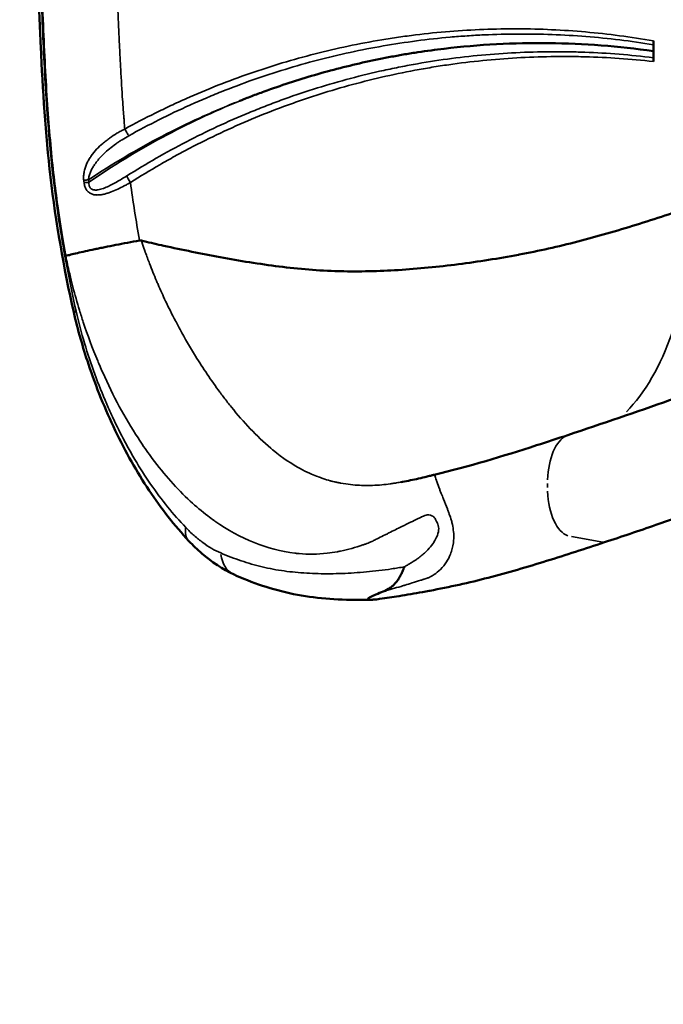
# Model space of a CAD drawing. Units: millimetres. Extents: x -225 to 11253, y -52 to 10158.
# Drawn here: x 306 to 702, y -52 to 554 of the extents above; entities that cross this region are included whole.
import ezdxf

# ---------------------------------------------------------------- set-up
doc = ezdxf.new("R2010")
doc.units = ezdxf.units.MM
doc.header["$LTSCALE"] = 25
doc.layers.add('MD_Visible', color=7, linetype='Continuous', lineweight=50)
doc.layers.add('MD_Visible Narrow', color=7, linetype='Continuous', lineweight=35)
doc.dimstyles.new('DİLARA 5', dxfattribs={"dimtxt": 250, "dimasz": 100, "dimexe": 0, "dimexo": 100, "dimgap": 50, "dimtad": 2, "dimdec": 0, "dimlfac": 0.1, "dimrnd": 5, "dimtxsty": 'Standard', "dimcen": 0, "dimse1": 1, "dimse2": 1, "dimclrd": 256, "dimadec": 0, "dimazin": 0, "dimtfac": 1, "dimtdec": 0, "dimtix": 1, "dimtmove": 0, "dimatfit": 3, "dimfxl": 1, "dimarcsym": 0})

# ---------------------------------------------------------------- blocks, each defined once
blk = doc.blocks.new('CustomObjectsInViewport8_0')
at = {"layer": 'MD_Visible'}
blk.add_line((695.42, 540.54), (695.42, 527.9), dxfattribs=at)
for points, knots in [([(338.9, 373.71), (332.75, 401.11), (327.89, 428.85), (321.56, 483.42), (319.87, 510.25), (318.05, 549.44), (317.57, 561.82), (317.1, 574.21)], [0, 0, 0, 0, 8.42555, 8.42555, 16.480189, 16.480189, 20.197331, 20.197331, 20.197331, 20.197331]), ([(695.42, 534.24), (684.73, 535.77), (674.03, 536.94), (663.34, 537.77), (652.6, 538.6), (641.87, 539.08), (631.14, 539.21), (620.4, 539.34), (609.67, 539.12), (598.94, 538.54), (588.21, 537.97), (577.48, 537.05), (566.75, 535.78), (561.38, 535.14), (556.02, 534.41), (550.65, 533.59), (547.97, 533.18), (545.29, 532.75), (542.6, 532.3), (539.92, 531.84), (537.24, 531.36), (534.57, 530.87), (523.87, 528.87), (513.27, 526.53), (502.76, 523.85), (492.24, 521.16), (481.81, 518.13), (471.48, 514.75), (466.31, 513.06), (461.16, 511.28), (456.04, 509.42), (453.48, 508.49), (450.93, 507.54), (448.39, 506.56), (447.12, 506.08), (445.85, 505.59), (444.58, 505.09), (443.95, 504.84), (443.31, 504.59), (442.68, 504.34), (442.36, 504.21), (442.05, 504.09), (441.73, 503.96), (441.57, 503.9), (441.42, 503.84), (441.26, 503.77), (441.18, 503.74), (441.1, 503.71), (441.02, 503.68), (440.98, 503.66), (440.94, 503.65), (440.9, 503.63), (440.88, 503.62), (440.86, 503.61), (440.84, 503.61), (440.83, 503.6), (440.82, 503.6), (440.81, 503.59), (440.81, 503.59), (440.8, 503.59), (440.8, 503.59), (440.79, 503.59), (440.79, 503.58), (440.78, 503.58)], [0.0313742, 0.0313742, 0.0313742, 0.0313742, 0.0640945, 0.0640945, 0.0640945, 0.0969359, 0.0969359, 0.0969359, 0.1297773, 0.1297773, 0.1297773, 0.1626187, 0.1626187, 0.1626187, 0.1790394, 0.1790394, 0.1790394, 0.1872497, 0.1872497, 0.1872497, 0.19546, 0.19546, 0.19546, 0.2283014, 0.2283014, 0.2283014, 0.2611428, 0.2611428, 0.2611428, 0.2775635, 0.2775635, 0.2775635, 0.2857738, 0.2857738, 0.2857738, 0.289879, 0.289879, 0.289879, 0.2919316, 0.2919316, 0.2919316, 0.2929579, 0.2929579, 0.2929579, 0.293471, 0.293471, 0.293471, 0.2937276, 0.2937276, 0.2937276, 0.2938559, 0.2938559, 0.2938559, 0.29392, 0.29392, 0.29392, 0.2939521, 0.2939521, 0.2939521, 0.2939682, 0.2939682, 0.2939682, 0.2939842, 0.2939842, 0.2939842, 0.2939842]), ([(720.33, 438.89), (708.5, 434.97), (696.65, 431.11), (684.76, 427.42), (672.86, 423.74), (660.93, 420.24), (648.89, 417.13), (637.01, 414.05), (625.03, 411.39), (612.95, 409.11), (612.79, 409.08), (612.63, 409.05), (612.46, 409.02), (606.34, 407.87), (600.2, 406.81), (594.03, 405.84), (587.87, 404.86), (581.67, 403.97), (575.5, 403.18), (563.14, 401.6), (550.82, 400.39), (538.53, 399.63), (526.56, 398.9), (514.63, 398.59), (502.74, 398.9), (502.42, 398.91), (502.09, 398.92), (501.76, 398.92), (489.55, 399.27), (477.39, 400.27), (465.26, 401.78), (453.14, 403.29), (441.05, 405.31), (428.98, 407.55), (417.39, 409.7), (405.81, 412.01), (394.25, 414.55), (393.77, 414.66), (393.29, 414.76), (392.8, 414.87), (388.7, 415.78), (384.6, 416.72), (380.5, 417.69)], [0, 0, 0, 0, 0.0625, 0.0625, 0.0625, 0.125, 0.125, 0.125, 0.1866667, 0.1866667, 0.1866667, 0.1875, 0.1875, 0.1875, 0.21875, 0.21875, 0.21875, 0.25, 0.25, 0.25, 0.3125, 0.3125, 0.3125, 0.3733333, 0.3733333, 0.3733333, 0.375, 0.375, 0.375, 0.4375, 0.4375, 0.4375, 0.5, 0.5, 0.5, 0.56, 0.56, 0.56, 0.5625, 0.5625, 0.5625, 0.583797, 0.583797, 0.583797, 0.583797]), ([(379.41, 417.74), (376.93, 417.3), (374.45, 416.85), (372.01, 416.4), (369.56, 415.95), (367.15, 415.5), (364.81, 415.04), (362.46, 414.59), (360.19, 414.14), (358.02, 413.7), (356.94, 413.48), (355.88, 413.27), (354.85, 413.05), (354.33, 412.94), (353.83, 412.84), (353.32, 412.73), (353.07, 412.68), (352.83, 412.63), (352.58, 412.57), (352.46, 412.55), (352.33, 412.52), (352.21, 412.49), (352.15, 412.48), (352.09, 412.47), (352.03, 412.45), (352, 412.45), (351.97, 412.44), (351.94, 412.43), (351.91, 412.43), (351.88, 412.42), (351.85, 412.42), (349.81, 411.98), (347.88, 411.56), (346.09, 411.16), (344.3, 410.76), (342.64, 410.39), (341.14, 410.04), (339.63, 409.69), (338.28, 409.37), (337.1, 409.08), (335.91, 408.79), (334.88, 408.53), (334.02, 408.3)], [0, 0, 0, 0, 0.125, 0.125, 0.125, 0.25, 0.25, 0.25, 0.375, 0.375, 0.375, 0.4375, 0.4375, 0.4375, 0.46875, 0.46875, 0.46875, 0.484375, 0.484375, 0.484375, 0.492187, 0.492187, 0.492187, 0.496094, 0.496094, 0.496094, 0.498047, 0.498047, 0.498047, 0.5, 0.5, 0.5, 0.625, 0.625, 0.625, 0.75, 0.75, 0.75, 0.875, 0.875, 0.875, 1, 1, 1, 1]), ([(338.9, 373.71), (338.9, 373.73), (338.91, 373.74), (338.93, 373.76), (338.96, 373.77), (339, 373.8), (339.05, 373.82), (339.16, 373.87), (339.32, 373.93), (339.54, 374), (339.65, 374.04), (339.77, 374.08), (339.9, 374.12), (340.04, 374.17), (340.19, 374.21), (340.36, 374.26)], [0.036090545, 0.036090545, 0.036090545, 0.036090545, 0.037394779, 0.037394779, 0.037394779, 0.03877977, 0.03877977, 0.03877977, 0.041549754, 0.041549754, 0.041549754, 0.042934746, 0.042934746, 0.042934746, 0.044319738, 0.044319738, 0.044319738, 0.044319738]), ([(409.78, 232.93), (401, 242.3), (392.81, 252.77), (377.69, 275.5), (370.71, 287.88), (358.25, 313.87), (352.68, 327.59), (344.46, 352.16), (341.4, 362.88), (338.9, 373.71)], [0, 0, 0, 0, 4.549522, 4.549522, 9.143094, 9.143094, 13.700644, 13.700644, 17.038981, 17.038981, 17.038981, 17.038981]), ([(642.87, 298.12), (663.94, 305.11), (684.89, 312.26), (725.96, 326.81), (747.63, 331.64), (781.69, 338.6), (794.97, 341.25), (810.51, 344.16), (812.97, 344.61), (817.27, 345.39), (819.11, 345.72), (821.12, 346.07), (821.29, 346.1), (821.52, 346.14), (821.58, 346.15), (821.68, 346.17), (821.71, 346.18), (821.76, 346.18), (821.77, 346.19), (821.79, 346.19), (821.8, 346.19), (822.8, 346.37), (822.93, 346.39), (825.14, 346.78), (826.81, 347.07), (830.46, 347.71), (832.46, 348.06), (835.05, 348.51), (835.65, 348.61), (836.6, 348.78), (836.96, 348.84), (837.33, 348.91), (837.34, 348.91), (837.35, 348.91), (837.36, 348.91), (837.36, 348.91), (837.36, 348.91), (837.37, 348.92), (837.37, 348.92), (837.38, 348.92), (837.4, 348.92), (837.41, 348.92)], [0, 0, 0, 0, 6.684683, 6.684683, 13.363112, 13.363112, 17.718071, 17.718071, 18.540897, 18.540897, 19.15801, 19.15801, 19.215864, 19.215864, 19.236717, 19.236717, 19.247143, 19.247143, 19.252356, 19.252356, 19.254963, 19.254963, 19.588612, 19.588612, 20.589554, 20.589554, 21.790685, 21.790685, 22.151024, 22.151024, 22.367228, 22.367228, 22.372441, 22.372441, 22.375048, 22.375048, 22.376351, 22.376351, 22.377003, 22.377003, 22.385321, 22.385321, 22.385321, 22.385321]), ([(560.65, 273.72), (581.88, 278.72), (602.81, 285.11), (630.04, 293.89), (636.46, 296), (642.87, 298.12)], [0, 0, 0, 0, 6.584294, 6.584294, 8.619593, 8.619593, 8.619593, 8.619593]), ([(908.54, 286.71), (903.92, 286.48), (899.24, 286.35), (889.82, 285.91), (885.07, 285.6), (870.73, 284.29), (861.04, 282.92), (848.84, 280.91), (838.96, 279.23), (828.93, 277.36), (811.05, 273.93), (800.73, 271.86), (785.38, 268.72), (780.18, 267.65), (774.97, 266.55), (769.55, 265.39), (764.32, 264.26), (753.88, 261.79), (748.67, 260.46), (738.34, 257.29), (733.22, 255.45), (725.61, 252.75), (715.3, 249.12), (704.91, 245.53), (686.5, 239.23), (675.96, 235.67), (665.33, 232.14)], [0, 0, 0, 0, 0.0625, 0.0625, 0.125, 0.125, 0.25, 0.25, 0.28, 0.375, 0.375, 0.5, 0.5, 0.56, 0.5625, 0.5625, 0.625, 0.625, 0.6875, 0.6875, 0.75, 0.75, 0.78, 0.875, 0.875, 1, 1, 1, 1]), ([(540.04, 269.17), (543.14, 269.71), (546.4, 270.35), (551.45, 271.46), (553.17, 271.85), (555.83, 272.5), (556.74, 272.72), (558.11, 273.07), (558.56, 273.18), (559.27, 273.36), (559.5, 273.43), (559.8, 273.5), (559.86, 273.52), (559.96, 273.55), (560.01, 273.56), (560.06, 273.57), (560.06, 273.57), (560.07, 273.57), (560.07, 273.57), (560.07, 273.57), (560.07, 273.57), (560.07, 273.57), (560.07, 273.57), (560.08, 273.57), (560.08, 273.57), (560.08, 273.57), (560.08, 273.57), (560.08, 273.57), (560.08, 273.57), (560.22, 273.61), (560.46, 273.67), (560.66, 273.72)], [0, 0, 0, 0, 1.574187, 1.574187, 2.367419, 2.367419, 2.765768, 2.765768, 2.965509, 2.965509, 3.065938, 3.065938, 3.091063, 3.091063, 3.10993, 3.10993, 3.111701, 3.111701, 3.112559, 3.112559, 3.112981, 3.112981, 3.113191, 3.113191, 3.113295, 3.113295, 3.113321, 3.113321, 3.113334, 3.113334, 3.174613, 3.174613, 3.174613, 3.174613]), ([(437.55, 212.29), (430.46, 215.49), (423.79, 219.97), (414.93, 227.69), (412.31, 230.23), (409.78, 232.93)], [0.000009, 0.000009, 0.000009, 0.000009, 2.908786, 2.908786, 4.18578, 4.18578, 4.18578, 4.18578]), ([(665.33, 232.14), (653.5, 228.22), (641.65, 224.36), (617.86, 216.99), (605.93, 213.49), (582.01, 207.3), (569.87, 204.6), (557.63, 202.3), (556.12, 202.02), (554.76, 201.77), (553.41, 201.52)], [0, 0, 0, 0, 0.0625, 0.0625, 0.125, 0.125, 0.1866667, 0.1875, 0.1875, 0.1943906, 0.1943906, 0.1943906, 0.1943906]), ([(522.2, 196.83), (508.21, 196.37), (494.62, 196.98), (468.28, 201.06), (455.43, 204.8), (441.5, 210.54), (439.51, 211.4), (437.55, 212.29)], [0.004977, 0.004977, 0.004977, 0.004977, 5.410011, 5.410011, 10.774818, 10.774818, 11.678932, 11.678932, 11.678932, 11.678932]), ([(529.31, 201.91), (530.8, 202.49), (532.15, 203.18), (533.4, 204.05), (533.72, 204.26), (534.02, 204.49), (534.32, 204.73), (534.63, 204.97), (534.92, 205.21), (535.21, 205.47), (535.79, 205.99), (536.34, 206.56), (536.87, 207.17), (537.4, 207.77), (537.9, 208.43), (538.39, 209.13), (538.64, 209.49), (538.88, 209.85), (539.11, 210.23), (539.34, 210.62), (539.56, 211.02), (539.78, 211.44), (540, 211.86), (540.21, 212.3), (540.43, 212.74), (540.64, 213.19), (540.85, 213.65), (541.06, 214.12), (541.27, 214.59), (541.47, 215.07), (541.68, 215.56), (541.78, 215.81), (541.88, 216.06), (541.98, 216.31), (542.04, 216.44), (542.09, 216.56), (542.14, 216.69), (542.16, 216.75), (542.19, 216.82), (542.22, 216.88), (542.23, 216.91), (542.24, 216.94), (542.26, 216.98), (542.27, 217.01), (542.28, 217.04), (542.3, 217.08)], [0.00009755, 0.00009755, 0.00009755, 0.00009755, 0.00750013, 0.00750013, 0.00750013, 0.00935077, 0.00935077, 0.00935077, 0.01120142, 0.01120142, 0.01120142, 0.01490271, 0.01490271, 0.01490271, 0.018604, 0.018604, 0.018604, 0.02045464, 0.02045464, 0.02045464, 0.02230528, 0.02230528, 0.02230528, 0.02415593, 0.02415593, 0.02415593, 0.02600657, 0.02600657, 0.02600657, 0.02785722, 0.02785722, 0.02785722, 0.02878254, 0.02878254, 0.02878254, 0.0292452, 0.0292452, 0.0292452, 0.02947653, 0.02947653, 0.02947653, 0.0295922, 0.0295922, 0.0295922, 0.02970786, 0.02970786, 0.02970786, 0.02970786]), ([(527.07, 197.31), (526.4, 197.22), (525.73, 197.13), (525.06, 197.06), (524.72, 197.02), (524.39, 196.98), (524.06, 196.95), (523.72, 196.92), (523.4, 196.9), (523.07, 196.88), (522.75, 196.85), (522.43, 196.84), (522.13, 196.83), (521.84, 196.82), (521.56, 196.82), (521.3, 196.83), (521.04, 196.84), (520.82, 196.85), (520.64, 196.88), (520.55, 196.89), (520.46, 196.91), (520.39, 196.93), (520.31, 196.94), (520.25, 196.96), (520.19, 196.98), (520.08, 197.02), (520, 197.07), (519.95, 197.12), (519.9, 197.17), (519.88, 197.22), (519.88, 197.28), (519.87, 197.33), (519.89, 197.39), (519.92, 197.45), (519.96, 197.51), (520.01, 197.57), (520.07, 197.63), (520.19, 197.76), (520.35, 197.89), (520.54, 198.02), (520.74, 198.15), (520.96, 198.28), (521.2, 198.42), (521.69, 198.69), (522.25, 198.96), (522.87, 199.25), (523.48, 199.53), (524.13, 199.82), (524.82, 200.11), (526.2, 200.69), (527.69, 201.29), (529.31, 201.91)], [0, 0, 0, 0, 0.00202603, 0.00202603, 0.00202603, 0.00303905, 0.00303905, 0.00303905, 0.00405206, 0.00405206, 0.00405206, 0.00506508, 0.00506508, 0.00506508, 0.0060781, 0.0060781, 0.0060781, 0.00709111, 0.00709111, 0.00709111, 0.00759762, 0.00759762, 0.00759762, 0.00810413, 0.00810413, 0.00810413, 0.00911715, 0.00911715, 0.00911715, 0.01013016, 0.01013016, 0.01013016, 0.01114318, 0.01114318, 0.01114318, 0.01215619, 0.01215619, 0.01215619, 0.01418223, 0.01418223, 0.01418223, 0.01620826, 0.01620826, 0.01620826, 0.02026032, 0.02026032, 0.02026032, 0.02431239, 0.02431239, 0.02431239, 0.03241652, 0.03241652, 0.03241652, 0.03241652]), ([(553.41, 201.52), (548.63, 200.66), (543.84, 199.84), (535.05, 198.46), (531.06, 197.86), (527.07, 197.31)], [0.19439063, 0.19439063, 0.19439063, 0.19439063, 0.21875, 0.21875, 0.2389206, 0.2389206, 0.2389206, 0.2389206])]:
    blk.add_open_spline(points, degree=3, knots=knots, dxfattribs=at)
blk.add_open_spline([(380.5, 417.69), (380.12, 417.79), (379.75, 417.8), (379.41, 417.74)], degree=3, dxfattribs=at)
at = {"layer": 'MD_Visible Narrow'}
for p, q in [((379.41, 417.75), (379.37, 417.95)), ((630.33, 268.39), (630.33, 265.9)), ((645.09, 235.68), (664.26, 232.33))]:
    blk.add_line(p, q, dxfattribs=at)
for centre, major_axis, ratio, start_param, end_param in [((1032.52, 542.34), (-0.08, -696.89), 0.994322, 4.838565, 4.840542), ((348.67, 455.18), (5.95, 0.75), 0.013088, 1.70183, 2.190207), ((374.36, 453.49), (-3.22, 5.06), 0.07364, 0.658869, 1.478474), ((348.86, 453.67), (5.95, 0.76), 0.013315, 1.701795, 2.19006), ((645.33, 268.53), (0, 30), 0.5, 0.23473, 1.500477), ((645.33, 265.76), (0, 30), 0.5, 1.644973, 2.98015), ((425.84, 247.97), (16.06, 15.04), 0.573994, 2.540839, 3.109974)]:
    blk.add_ellipse(centre, major_axis=major_axis, ratio=ratio, start_param=start_param, end_param=end_param, dxfattribs=at)
at = {"layer": 'MD_Visible Narrow', "extrusion": (0, 0, -1)}
for centre, major_axis, ratio, start_param, end_param in [((1034.79, 542.33), (0, 696.01), 0.994522, 4.584773, 4.586744), ((645.43, 446.77), (0, -150), 0.5, 4.820498, 5.821071), ((446.61, 232.34), (-9.06, -20.05), 0.739251, 0.046172, 0.877188)]:
    blk.add_ellipse(centre, major_axis=major_axis, ratio=ratio, start_param=start_param, end_param=end_param, dxfattribs=at)
at = {"layer": 'MD_Visible Narrow'}
for points, knots in [([(340.36, 374.26), (336.67, 390.69), (333.47, 407.18), (330.8, 423.74), (329.47, 432.01), (328.27, 440.31), (327.22, 448.62), (326.16, 456.93), (325.25, 465.26), (324.45, 473.61), (322.86, 490.3), (321.74, 507.05), (320.85, 523.83), (320.4, 532.22), (320.02, 540.61), (319.67, 549.01), (319.31, 557.41), (318.99, 565.81), (318.66, 574.21)], [0, 0, 0, 0, 0.0502796, 0.0502796, 0.0502796, 0.0754195, 0.0754195, 0.0754195, 0.1005593, 0.1005593, 0.1005593, 0.1508389, 0.1508389, 0.1508389, 0.1759787, 0.1759787, 0.1759787, 0.2011186, 0.2011186, 0.2011186, 0.2011186]), ([(319.27, 574.21), (319.63, 564.91), (319.98, 555.91), (320.36, 547.21), (320.73, 538.51), (321.13, 530.1), (321.57, 521.99), (322.01, 513.89), (322.49, 506.08), (323.02, 498.57), (323.55, 491.06), (324.13, 483.85), (324.76, 476.93), (325.39, 470.02), (326.07, 463.4), (326.8, 457.09), (327.53, 450.77), (328.3, 444.75), (329.1, 439.03), (330.69, 427.59), (332.38, 417.35), (334.02, 408.3)], [0, 0, 0, 0, 0.125, 0.125, 0.125, 0.25, 0.25, 0.25, 0.375, 0.375, 0.375, 0.5, 0.5, 0.5, 0.625, 0.625, 0.625, 0.75, 0.75, 0.75, 1, 1, 1, 1]), ([(370.34, 486.34), (370.2, 487.92), (370.07, 489.52), (369.93, 491.13), (369.87, 491.94), (369.8, 492.75), (369.74, 493.56), (369.71, 493.97), (369.68, 494.37), (369.64, 494.78), (369.64, 494.83), (369.64, 494.87), (369.63, 494.91), (369.63, 494.96), (369.63, 495), (369.62, 495.04), (369.62, 495.13), (369.61, 495.22), (369.6, 495.3), (369.59, 495.48), (369.58, 495.65), (369.56, 495.82), (369.35, 498.6), (369.14, 501.46), (368.94, 504.41), (368.54, 510.3), (368.16, 516.52), (367.79, 523.08), (367.61, 526.36), (367.44, 529.72), (367.27, 533.16), (367.26, 533.38), (367.25, 533.59), (367.24, 533.81), (367.23, 533.92), (367.23, 534.02), (367.22, 534.13), (367.22, 534.15), (367.22, 534.16), (367.22, 534.17), (367.22, 534.19), (367.22, 534.19), (367.22, 534.2), (367.22, 534.22), (367.22, 534.24), (367.21, 534.25), (367.21, 534.29), (367.21, 534.32), (367.21, 534.36), (367.2, 534.64), (367.18, 534.93), (367.17, 535.22), (367.14, 535.79), (367.11, 536.38), (367.08, 536.99), (367.03, 538.2), (366.97, 539.46), (366.91, 540.78), (366.67, 546.05), (366.41, 552.19), (366.12, 559.2)], [0.4480114, 0.4480114, 0.4480114, 0.4480114, 0.4776283, 0.4776283, 0.4776283, 0.4924367, 0.4924367, 0.4924367, 0.4998409, 0.4998409, 0.4998409, 0.5007665, 0.5007665, 0.5007665, 0.501692, 0.501692, 0.501692, 0.503543, 0.503543, 0.503543, 0.5072451, 0.5072451, 0.5072451, 0.5664789, 0.5664789, 0.5664789, 0.6849464, 0.6849464, 0.6849464, 0.7441802, 0.7441802, 0.7441802, 0.7478823, 0.7478823, 0.7478823, 0.7497333, 0.7497333, 0.7497333, 0.7499647, 0.7499647, 0.7499647, 0.7501961, 0.7501961, 0.7501961, 0.7506588, 0.7506588, 0.7506588, 0.7515844, 0.7515844, 0.7515844, 0.7589886, 0.7589886, 0.7589886, 0.773797, 0.773797, 0.773797, 0.8034139, 0.8034139, 0.8034139, 0.9218814, 0.9218814, 0.9218814, 0.9218814]), ([(695.42, 540.54), (681.55, 542.99), (667.65, 544.82), (653.75, 546.05), (639.84, 547.29), (625.92, 547.93), (611.99, 547.99), (598.05, 548.04), (584.11, 547.51), (570.15, 546.38), (563.17, 545.82), (556.18, 545.11), (549.2, 544.24), (547.45, 544.03), (545.7, 543.8), (543.96, 543.57), (542.21, 543.33), (540.47, 543.09), (538.73, 542.84), (535.25, 542.33), (531.79, 541.79), (528.33, 541.21), (514.5, 538.9), (500.83, 536.02), (487.32, 532.57), (473.82, 529.13), (460.47, 525.12), (447.28, 520.54), (434.09, 515.97), (421.06, 510.83), (408.2, 505.12), (404.98, 503.69), (401.78, 502.22), (398.59, 500.73), (395.4, 499.23), (392.23, 497.7), (389.07, 496.13), (382.76, 493), (376.51, 489.74), (370.34, 486.34)], [0, 0, 0, 0, 0.0419523, 0.0419523, 0.0419523, 0.0839046, 0.0839046, 0.0839046, 0.1258568, 0.1258568, 0.1258568, 0.146833, 0.146833, 0.146833, 0.152077, 0.152077, 0.152077, 0.157321, 0.157321, 0.157321, 0.1678091, 0.1678091, 0.1678091, 0.2097614, 0.2097614, 0.2097614, 0.2517137, 0.2517137, 0.2517137, 0.2936659, 0.2936659, 0.2936659, 0.304154, 0.304154, 0.304154, 0.3146421, 0.3146421, 0.3146421, 0.3356182, 0.3356182, 0.3356182, 0.3356182]), ([(372.78, 482.22), (378.9, 485.62), (385.09, 488.89), (391.34, 492.03), (397.59, 495.16), (403.91, 498.16), (410.28, 501.03), (413.47, 502.46), (416.68, 503.86), (419.89, 505.23), (423.11, 506.59), (426.35, 507.93), (429.59, 509.22), (436.08, 511.82), (442.61, 514.27), (449.16, 516.57), (462.27, 521.19), (475.5, 525.23), (488.85, 528.71), (502.21, 532.18), (515.69, 535.1), (529.29, 537.46), (542.89, 539.82), (556.61, 541.62), (570.46, 542.85), (573.92, 543.15), (577.39, 543.43), (580.87, 543.66), (584.35, 543.9), (587.83, 544.09), (591.33, 544.26), (598.31, 544.58), (605.28, 544.76), (612.25, 544.79), (626.19, 544.85), (640.09, 544.33), (653.96, 543.24), (667.81, 542.14), (681.63, 540.47), (695.42, 538.22)], [0, 0, 0, 0, 0.0210679, 0.0210679, 0.0210679, 0.0421357, 0.0421357, 0.0421357, 0.0526697, 0.0526697, 0.0526697, 0.0632036, 0.0632036, 0.0632036, 0.0842715, 0.0842715, 0.0842715, 0.1264072, 0.1264072, 0.1264072, 0.1685429, 0.1685429, 0.1685429, 0.2106787, 0.2106787, 0.2106787, 0.2212126, 0.2212126, 0.2212126, 0.2317465, 0.2317465, 0.2317465, 0.2528144, 0.2528144, 0.2528144, 0.2949501, 0.2949501, 0.2949501, 0.3370457, 0.3370457, 0.3370457, 0.3370457]), ([(695.42, 530.19), (688.43, 531.06), (681.41, 531.78), (674.38, 532.34), (667.34, 532.91), (660.3, 533.32), (653.25, 533.58), (649.72, 533.71), (646.19, 533.8), (642.66, 533.85), (639.13, 533.9), (635.6, 533.92), (632.06, 533.9), (625, 533.85), (617.95, 533.65), (610.9, 533.3), (603.85, 532.95), (596.81, 532.45), (589.77, 531.8), (582.74, 531.15), (575.72, 530.34), (568.73, 529.39), (561.74, 528.43), (554.76, 527.33), (547.81, 526.07), (544.34, 525.45), (540.87, 524.78), (537.41, 524.08), (533.95, 523.38), (530.5, 522.64), (527.06, 521.86), (513.31, 518.77), (499.72, 515.09), (486.3, 510.84), (479.58, 508.71), (472.91, 506.44), (466.29, 504.02), (462.97, 502.81), (459.67, 501.57), (456.37, 500.28), (453.08, 499), (449.8, 497.69), (446.54, 496.34), (433.5, 490.94), (420.73, 485), (408.22, 478.53), (395.72, 472.05), (383.48, 465.05), (371.52, 457.5)], [0.0000393, 0.0000393, 0.0000393, 0.0000393, 0.0212866, 0.0212866, 0.0212866, 0.0425732, 0.0425732, 0.0425732, 0.0532165, 0.0532165, 0.0532165, 0.0638598, 0.0638598, 0.0638598, 0.0851464, 0.0851464, 0.0851464, 0.106433, 0.106433, 0.106433, 0.1277196, 0.1277196, 0.1277196, 0.1490062, 0.1490062, 0.1490062, 0.1596495, 0.1596495, 0.1596495, 0.1702928, 0.1702928, 0.1702928, 0.212866, 0.212866, 0.212866, 0.2341526, 0.2341526, 0.2341526, 0.2447959, 0.2447959, 0.2447959, 0.2554393, 0.2554393, 0.2554393, 0.2980125, 0.2980125, 0.2980125, 0.3405857, 0.3405857, 0.3405857, 0.3405857]), ([(373.84, 453.49), (379.77, 457.27), (385.78, 460.91), (391.87, 464.43), (394.91, 466.19), (397.97, 467.91), (401.05, 469.6), (404.12, 471.29), (407.22, 472.95), (410.32, 474.57), (422.74, 481.06), (435.41, 487.01), (448.31, 492.42), (454.76, 495.12), (461.27, 497.69), (467.84, 500.12), (471.13, 501.33), (474.43, 502.52), (477.75, 503.66), (481.06, 504.81), (484.4, 505.93), (487.74, 507), (501.1, 511.31), (514.6, 515.04), (528.24, 518.19), (535.06, 519.77), (541.92, 521.2), (548.81, 522.49), (552.25, 523.13), (555.71, 523.74), (559.17, 524.31), (562.63, 524.89), (566.1, 525.42), (569.58, 525.92), (583.47, 527.91), (597.4, 529.31), (611.38, 530.12), (618.36, 530.52), (625.36, 530.78), (632.37, 530.89), (635.87, 530.95), (639.38, 530.97), (642.89, 530.95), (646.4, 530.93), (649.91, 530.87), (653.42, 530.78), (660.44, 530.59), (667.45, 530.26), (674.45, 529.78), (681.45, 529.3), (688.44, 528.67), (695.42, 527.9)], [0, 0, 0, 0, 0.0211426, 0.0211426, 0.0211426, 0.0317139, 0.0317139, 0.0317139, 0.0422852, 0.0422852, 0.0422852, 0.0845705, 0.0845705, 0.0845705, 0.1057131, 0.1057131, 0.1057131, 0.1162844, 0.1162844, 0.1162844, 0.1268557, 0.1268557, 0.1268557, 0.1691409, 0.1691409, 0.1691409, 0.1902836, 0.1902836, 0.1902836, 0.2008549, 0.2008549, 0.2008549, 0.2114262, 0.2114262, 0.2114262, 0.2537114, 0.2537114, 0.2537114, 0.274854, 0.274854, 0.274854, 0.2854253, 0.2854253, 0.2854253, 0.2959966, 0.2959966, 0.2959966, 0.3171393, 0.3171393, 0.3171393, 0.3382819, 0.3382819, 0.3382819, 0.3382819]), ([(348.04, 455.18), (362.64, 464.9), (377.68, 473.78), (393.13, 481.85), (400.86, 485.88), (408.7, 489.71), (416.64, 493.33), (420.61, 495.14), (424.61, 496.9), (428.63, 498.61), (432.66, 500.32), (436.71, 501.98), (440.78, 503.58)], [0.001805, 0.001805, 0.001805, 0.001805, 0.0546071, 0.0546071, 0.0546071, 0.0810082, 0.0810082, 0.0810082, 0.0942087, 0.0942087, 0.0942087, 0.1074092, 0.1074092, 0.1074092, 0.1074092]), ([(440.78, 503.58), (424.61, 496.96), (408.81, 489.49), (393.38, 481.18), (377.95, 472.86), (362.9, 463.71), (348.24, 453.67)], [0.2618527, 0.2618527, 0.2618527, 0.2618527, 0.3152955, 0.3152955, 0.3152955, 0.3687382, 0.3687382, 0.3687382, 0.3687382]), ([(370.34, 486.34), (370.23, 486.29), (370.13, 486.23), (370.03, 486.18), (369.92, 486.13), (369.82, 486.08), (369.72, 486.03), (369.51, 485.92), (369.31, 485.82), (369.1, 485.71), (368.7, 485.5), (368.29, 485.28), (367.89, 485.06), (367.09, 484.63), (366.3, 484.17), (365.52, 483.71), (363.97, 482.79), (362.46, 481.81), (361, 480.78), (360.27, 480.26), (359.55, 479.73), (358.84, 479.19), (358.14, 478.64), (357.45, 478.08), (356.77, 477.5), (355.43, 476.35), (354.16, 475.15), (352.98, 473.88), (351.79, 472.62), (350.7, 471.28), (349.7, 469.86), (349.45, 469.51), (349.21, 469.15), (348.97, 468.78), (348.74, 468.41), (348.51, 468.04), (348.29, 467.66), (347.85, 466.91), (347.44, 466.13), (347.07, 465.34), (346.7, 464.55), (346.37, 463.73), (346.09, 462.9), (345.94, 462.48), (345.81, 462.05), (345.69, 461.62), (345.57, 461.18), (345.46, 460.74), (345.37, 460.3), (345.18, 459.41), (345.05, 458.5), (345, 457.59), (344.97, 457.13), (344.96, 456.66), (344.97, 456.2), (344.98, 455.73), (345.02, 455.26), (345.08, 454.8)], [-0.00000006, -0.00000006, -0.00000006, -0.00000006, 0.00034355, 0.00034355, 0.00034355, 0.00068715, 0.00068715, 0.00068715, 0.00137437, 0.00137437, 0.00137437, 0.0027488, 0.0027488, 0.0027488, 0.00549766, 0.00549766, 0.00549766, 0.01099538, 0.01099538, 0.01099538, 0.01374423, 0.01374423, 0.01374423, 0.01649309, 0.01649309, 0.01649309, 0.02199081, 0.02199081, 0.02199081, 0.02748853, 0.02748853, 0.02748853, 0.02886296, 0.02886296, 0.02886296, 0.03023739, 0.03023739, 0.03023739, 0.03298625, 0.03298625, 0.03298625, 0.0357351, 0.0357351, 0.0357351, 0.03710953, 0.03710953, 0.03710953, 0.03848396, 0.03848396, 0.03848396, 0.04123282, 0.04123282, 0.04123282, 0.04260725, 0.04260725, 0.04260725, 0.04398168, 0.04398168, 0.04398168, 0.04398168]), ([(372.78, 482.22), (372.45, 482.72), (372.05, 483.35), (371.63, 484.06), (371.21, 484.76), (370.77, 485.55), (370.34, 486.34)], [0, 0, 0, 0, 0.5, 0.5, 0.5, 1, 1, 1, 1]), ([(348.04, 455.18), (348.06, 455.6), (348.11, 456), (348.18, 456.4), (348.24, 456.79), (348.33, 457.19), (348.43, 457.57), (348.63, 458.35), (348.89, 459.1), (349.19, 459.84), (349.5, 460.58), (349.84, 461.29), (350.21, 461.98), (350.58, 462.68), (350.98, 463.35), (351.41, 464), (351.83, 464.66), (352.28, 465.3), (352.75, 465.92), (353.22, 466.54), (353.72, 467.16), (354.22, 467.75), (355.23, 468.94), (356.3, 470.06), (357.42, 471.14), (358.54, 472.21), (359.71, 473.24), (360.92, 474.23), (362.13, 475.23), (363.38, 476.18), (364.67, 477.1), (365.31, 477.57), (365.97, 478.02), (366.63, 478.46), (367.29, 478.91), (367.96, 479.34), (368.64, 479.77), (369.99, 480.62), (371.37, 481.44), (372.78, 482.22)], [0, 0, 0, 0, 0.00120697, 0.00120697, 0.00120697, 0.00241394, 0.00241394, 0.00241394, 0.00482788, 0.00482788, 0.00482788, 0.00724182, 0.00724182, 0.00724182, 0.00965575, 0.00965575, 0.00965575, 0.01206969, 0.01206969, 0.01206969, 0.01448363, 0.01448363, 0.01448363, 0.01931151, 0.01931151, 0.01931151, 0.02413939, 0.02413939, 0.02413939, 0.02896726, 0.02896726, 0.02896726, 0.0313812, 0.0313812, 0.0313812, 0.03379514, 0.03379514, 0.03379514, 0.03862302, 0.03862302, 0.03862302, 0.03862302]), ([(371.52, 457.5), (369.43, 456.18), (367.34, 454.92), (365.22, 453.74), (364.16, 453.15), (363.1, 452.58), (362.02, 452.03), (360.95, 451.49), (359.87, 450.97), (358.77, 450.51), (358.23, 450.28), (357.68, 450.06), (357.13, 449.86), (356.57, 449.66), (356.02, 449.48), (355.46, 449.32), (354.91, 449.17), (354.35, 449.04), (353.79, 448.95), (353.51, 448.91), (353.23, 448.87), (352.95, 448.85), (352.66, 448.83), (352.38, 448.83), (352.1, 448.84), (351.82, 448.85), (351.54, 448.88), (351.26, 448.93), (350.99, 448.99), (350.72, 449.06), (350.46, 449.17), (350.2, 449.28), (349.95, 449.41), (349.72, 449.58), (349.49, 449.75), (349.28, 449.96), (349.1, 450.19), (348.93, 450.42), (348.77, 450.68), (348.65, 450.96), (348.53, 451.23), (348.44, 451.53), (348.37, 451.83), (348.24, 452.43), (348.21, 453.05), (348.24, 453.67)], [0, 0, 0, 0, 0.00738111, 0.00738111, 0.00738111, 0.01107167, 0.01107167, 0.01107167, 0.01476223, 0.01476223, 0.01476223, 0.0166075, 0.0166075, 0.0166075, 0.01845278, 0.01845278, 0.01845278, 0.02029806, 0.02029806, 0.02029806, 0.0212207, 0.0212207, 0.0212207, 0.02214334, 0.02214334, 0.02214334, 0.02306598, 0.02306598, 0.02306598, 0.02398862, 0.02398862, 0.02398862, 0.02491126, 0.02491126, 0.02491126, 0.0258339, 0.0258339, 0.0258339, 0.02675654, 0.02675654, 0.02675654, 0.02767917, 0.02767917, 0.02767917, 0.02952445, 0.02952445, 0.02952445, 0.02952445]), ([(345.27, 453.28), (345.32, 452.89), (345.38, 452.51), (345.47, 452.14), (345.55, 451.77), (345.65, 451.4), (345.77, 451.05), (345.89, 450.69), (346.03, 450.35), (346.19, 450.01), (346.35, 449.67), (346.54, 449.34), (346.74, 449.04), (346.93, 448.74), (347.15, 448.45), (347.39, 448.19), (347.62, 447.92), (347.88, 447.68), (348.15, 447.46), (348.68, 447.02), (349.26, 446.68), (349.89, 446.42), (350.2, 446.29), (350.52, 446.18), (350.84, 446.1), (351.16, 446.01), (351.49, 445.94), (351.82, 445.89), (352.15, 445.84), (352.48, 445.81), (352.82, 445.79), (353.16, 445.77), (353.49, 445.77), (353.83, 445.78), (354.5, 445.8), (355.18, 445.86), (355.85, 445.97), (356.53, 446.07), (357.2, 446.21), (357.88, 446.38), (358.56, 446.55), (359.25, 446.75), (359.93, 446.96), (360.61, 447.18), (361.28, 447.42), (361.95, 447.67), (363.29, 448.18), (364.62, 448.75), (365.95, 449.36), (367.27, 449.97), (368.59, 450.63), (369.9, 451.32), (370.56, 451.67), (371.22, 452.02), (371.87, 452.38), (372.2, 452.56), (372.53, 452.75), (372.86, 452.93), (373.02, 453.02), (373.19, 453.12), (373.35, 453.21), (373.43, 453.26), (373.51, 453.3), (373.6, 453.35), (373.68, 453.4), (373.76, 453.45), (373.84, 453.49)], [0, 0, 0, 0, 0.00115752, 0.00115752, 0.00115752, 0.00231504, 0.00231504, 0.00231504, 0.00347256, 0.00347256, 0.00347256, 0.00463008, 0.00463008, 0.00463008, 0.0057876, 0.0057876, 0.0057876, 0.00694512, 0.00694512, 0.00694512, 0.00926017, 0.00926017, 0.00926017, 0.01041769, 0.01041769, 0.01041769, 0.01157521, 0.01157521, 0.01157521, 0.01273273, 0.01273273, 0.01273273, 0.01389025, 0.01389025, 0.01389025, 0.01620529, 0.01620529, 0.01620529, 0.01852033, 0.01852033, 0.01852033, 0.02083537, 0.02083537, 0.02083537, 0.02315041, 0.02315041, 0.02315041, 0.0277805, 0.0277805, 0.0277805, 0.03241058, 0.03241058, 0.03241058, 0.03472562, 0.03472562, 0.03472562, 0.03588314, 0.03588314, 0.03588314, 0.0364619, 0.0364619, 0.0364619, 0.03675128, 0.03675128, 0.03675128, 0.03704066, 0.03704066, 0.03704066, 0.03704066]), ([(539.91, 269.15), (538.82, 268.96), (537.77, 268.78), (536.76, 268.62), (536.05, 268.51), (535.4, 268.4), (534.77, 268.31), (534.69, 268.3), (534.61, 268.28), (534.54, 268.27), (534.44, 268.26), (534.28, 268.23), (534.14, 268.21), (533.95, 268.19), (533.79, 268.16), (533.54, 268.12), (531.84, 267.87), (530.15, 267.67), (528.4, 267.5), (526.44, 267.32), (524.52, 267.2), (522.65, 267.14), (521.54, 267.1), (520.45, 267.08), (519.38, 267.08), (519.18, 267.08), (519.08, 267.08), (518.95, 267.08), (516.57, 267.1), (513.31, 267.2), (509.14, 267.68), (507.29, 267.89), (505.26, 268.18), (503.05, 268.57), (502.36, 268.7), (501.66, 268.83), (500.93, 268.98), (500.64, 269.03), (500.34, 269.1), (500.04, 269.16), (499.77, 269.22), (499.41, 269.29), (499.11, 269.36), (498.03, 269.6), (497.28, 269.79), (496.86, 269.9), (496.84, 269.91), (496.81, 269.92), (496.79, 269.92), (496.76, 269.93), (496.75, 269.93), (496.69, 269.95), (495.15, 270.39), (493.65, 270.88), (492.15, 271.4), (491.19, 271.74), (490.23, 272.09), (489.26, 272.45), (489.18, 272.47), (489.09, 272.51), (489.04, 272.53), (486.92, 273.32), (483.78, 274.6), (479.58, 276.78), (479.34, 276.91), (479.09, 277.04), (478.84, 277.17), (478.72, 277.23), (478.67, 277.26), (478.6, 277.3), (473.16, 280.2), (467.52, 283.95), (461.58, 288.81), (461.07, 289.22), (460.54, 289.66), (460.07, 290.06), (451.32, 297.44), (443.3, 306.13), (435.91, 315.3), (434.34, 317.25), (432.79, 319.23), (431.27, 321.23), (430.56, 322.16), (429.85, 323.11), (429.15, 324.05), (429.05, 324.19), (428.95, 324.32), (428.83, 324.48), (423.42, 331.8), (418.42, 339.27), (413.86, 346.63), (410.44, 352.15), (407.26, 357.61), (404.34, 362.96), (403.48, 364.54), (402.64, 366.1), (401.82, 367.66), (401.71, 367.88), (401.6, 368.09), (401.46, 368.35), (399.34, 372.41), (397.33, 376.47), (395.42, 380.51), (393.8, 383.93), (392.26, 387.33), (390.8, 390.7), (390.48, 391.44), (390.17, 392.17), (389.84, 392.94), (388.33, 396.5), (386.9, 400.04), (385.55, 403.56), (384.67, 405.86), (383.78, 408.24), (382.94, 410.58), (382.87, 410.77), (382.8, 410.97), (382.73, 411.17), (382.71, 411.22), (382.7, 411.26), (382.67, 411.35), (381.41, 414.89), (380.66, 417), (380.5, 417.69)], [0.3586969, 0.3586969, 0.3586969, 0.3586969, 0.3744665, 0.3744665, 0.3744665, 0.3855598, 0.3855598, 0.3855598, 0.3869367, 0.3869367, 0.3869367, 0.3887249, 0.3887249, 0.3887249, 0.3911775, 0.3911775, 0.3911775, 0.4076382, 0.4076382, 0.4076382, 0.4261495, 0.4261495, 0.4261495, 0.4371007, 0.4371007, 0.4371007, 0.439157, 0.439157, 0.439157, 0.4760793, 0.4760793, 0.4760793, 0.4924518, 0.4924518, 0.4924518, 0.4975388, 0.4975388, 0.4975388, 0.4996102, 0.4996102, 0.4996102, 0.5014633, 0.5014633, 0.5014633, 0.508087, 0.508087, 0.508087, 0.5085194, 0.5085194, 0.5085194, 0.5090138, 0.5090138, 0.5090138, 0.5222114, 0.5222114, 0.5222114, 0.5306845, 0.5306845, 0.5306845, 0.531381, 0.531381, 0.531381, 0.5606697, 0.5606697, 0.5606697, 0.5623823, 0.5623823, 0.5623823, 0.5631621, 0.5631621, 0.5631621, 0.6212614, 0.6212614, 0.6212614, 0.6262782, 0.6262782, 0.6262782, 0.7197086, 0.7197086, 0.7197086, 0.7396407, 0.7396407, 0.7396407, 0.7490213, 0.7490213, 0.7490213, 0.7503923, 0.7503923, 0.7503923, 0.8127942, 0.8127942, 0.8127942, 0.8595957, 0.8595957, 0.8595957, 0.8734078, 0.8734078, 0.8734078, 0.8753914, 0.8753914, 0.8753914, 0.9065436, 0.9065436, 0.9065436, 0.9328797, 0.9328797, 0.9328797, 0.938649, 0.938649, 0.938649, 0.9652024, 0.9652024, 0.9652024, 0.9826012, 0.9826012, 0.9826012, 0.9840704, 0.9840704, 0.9840704, 0.9844565, 0.9844565, 0.9844565, 1, 1, 1, 1]), ([(334.02, 408.3), (334.74, 404.75), (335.47, 401.4), (336.19, 398.23), (336.5, 396.9), (336.81, 395.59), (337.12, 394.32), (337.4, 393.15), (337.69, 392.01), (337.97, 390.9), (338.09, 390.4), (338.24, 389.83), (338.38, 389.29), (339.63, 384.48), (340.98, 379.7), (342.43, 374.94), (343.2, 372.41), (343.97, 370), (344.78, 367.56), (347.44, 359.5), (350.4, 351.53), (353.67, 343.68), (354.07, 342.72), (354.49, 341.74), (354.88, 340.81), (355.49, 339.38), (356.12, 337.95), (356.75, 336.53), (363.12, 322.19), (370.32, 308.78), (378.45, 296.31), (380.72, 292.83), (383.07, 289.43), (385.48, 286.1), (386.04, 285.33), (386.63, 284.53), (387.21, 283.75), (394.66, 273.74), (402.44, 265), (410.55, 257.5), (414.1, 254.22), (417.7, 251.18), (421.38, 248.37), (422.65, 247.39), (423.94, 246.44), (425.23, 245.52), (425.41, 245.39), (425.58, 245.27), (425.8, 245.12), (441.42, 234.11), (457.77, 227.61), (474.95, 225.47), (475.66, 225.38), (476.37, 225.3), (477.09, 225.23), (477.26, 225.21), (477.43, 225.19), (477.58, 225.18), (483.1, 224.64), (488.83, 224.72), (494.8, 225.43), (496.87, 225.67), (498.96, 225.99), (501.09, 226.38), (501.41, 226.44), (501.74, 226.5), (502.07, 226.57), (502.43, 226.64), (502.73, 226.7), (503.05, 226.76), (507.56, 227.69), (512.17, 228.95), (516.74, 230.5), (517.3, 230.69), (517.87, 230.89), (518.43, 231.09), (518.98, 231.29), (519.52, 231.49), (520.07, 231.69), (520.27, 231.77), (520.5, 231.85), (520.7, 231.93), (521.13, 232.1), (521.48, 232.25), (521.73, 232.39), (522.06, 232.56), (522.45, 232.76), (522.8, 232.95), (523.13, 233.12), (523.48, 233.3), (523.83, 233.48), (523.93, 233.53), (524.03, 233.58), (524.12, 233.63), (524.18, 233.66), (524.24, 233.69), (524.27, 233.7), (524.96, 234.05), (526.01, 234.58), (527.43, 235.29), (528.62, 235.89), (530.08, 236.61), (531.81, 237.46), (532.15, 237.62), (532.51, 237.8), (532.81, 237.95), (535.59, 239.31), (538.1, 240.53), (540.33, 241.63), (540.82, 241.87), (541.29, 242.1), (541.75, 242.33), (541.84, 242.37), (541.92, 242.41), (542.01, 242.46), (542.04, 242.47), (542.12, 242.51), (542.18, 242.54), (546.04, 244.44), (548.93, 245.84), (550.79, 246.74), (551.6, 247.14), (552.22, 247.43), (552.64, 247.63), (552.71, 247.67), (552.78, 247.7), (552.83, 247.73), (552.84, 247.73), (552.84, 247.73), (552.87, 247.74), (554.44, 248.49), (555.56, 248.91), (556.21, 249.01), (556.27, 249.01), (556.37, 249.03), (556.46, 249.03), (557.09, 249.09), (557.71, 249.03), (558.32, 248.85), (558.63, 248.76), (558.95, 248.63), (559.21, 248.5), (559.6, 248.3), (559.96, 248.06), (560.28, 247.79), (560.46, 247.64), (560.62, 247.48), (560.78, 247.3), (560.87, 247.2), (560.96, 247.09), (561.04, 246.99), (561.11, 246.9), (561.14, 246.85), (561.2, 246.76), (561.37, 246.48), (561.59, 246.05), (561.88, 245.46), (561.96, 245.27), (562.06, 245.08), (562.13, 244.91), (562.34, 244.48), (562.49, 244.15), (562.6, 243.93), (562.7, 243.73), (562.8, 243.52), (562.88, 243.31), (563.79, 241.02), (563.52, 238.33), (562.09, 235.24), (561.86, 234.73), (561.59, 234.21), (561.3, 233.68), (561.13, 233.38), (561.02, 233.2), (560.89, 232.98), (559.42, 230.52), (557.46, 228.15), (555.03, 225.87), (554.73, 225.6), (554.44, 225.32), (554.13, 225.05), (553.75, 224.72), (553.44, 224.45), (553.09, 224.16), (552.29, 223.49), (551.46, 222.84), (550.6, 222.22), (550.3, 222.01), (550, 221.8), (549.7, 221.59), (549.64, 221.55), (549.56, 221.5), (549.52, 221.47), (548.61, 220.85), (547.1, 219.92), (545.02, 218.68), (544.7, 218.5), (544.43, 218.34), (544.15, 218.17), (543.51, 217.79), (542.89, 217.43), (542.3, 217.08)], [0, 0, 0, 0, 0.0170114, 0.0170114, 0.0170114, 0.0242137, 0.0242137, 0.0242137, 0.0308508, 0.0308508, 0.0308508, 0.0338245, 0.0338245, 0.0338245, 0.0602211, 0.0602211, 0.0602211, 0.0742132, 0.0742132, 0.0742132, 0.1205323, 0.1205323, 0.1205323, 0.1262325, 0.1262325, 0.1262325, 0.1350773, 0.1350773, 0.1350773, 0.224578, 0.224578, 0.224578, 0.2495081, 0.2495081, 0.2495081, 0.2552916, 0.2552916, 0.2552916, 0.3297654, 0.3297654, 0.3297654, 0.3623477, 0.3623477, 0.3623477, 0.373659, 0.373659, 0.373659, 0.3752815, 0.3752815, 0.3752815, 0.4942318, 0.4942318, 0.4942318, 0.4991512, 0.4991512, 0.4991512, 0.5003217, 0.5003217, 0.5003217, 0.5445426, 0.5445426, 0.5445426, 0.5598143, 0.5598143, 0.5598143, 0.562154, 0.562154, 0.562154, 0.5647303, 0.5647303, 0.5647303, 0.6005243, 0.6005243, 0.6005243, 0.6049508, 0.6049508, 0.6049508, 0.6092018, 0.6092018, 0.6092018, 0.6107979, 0.6107979, 0.6107979, 0.6143475, 0.6143475, 0.6143475, 0.6190041, 0.6190041, 0.6190041, 0.6233402, 0.6233402, 0.6233402, 0.624499, 0.624499, 0.624499, 0.625149, 0.625149, 0.625149, 0.640971, 0.640971, 0.640971, 0.654272, 0.654272, 0.654272, 0.6568579, 0.6568579, 0.6568579, 0.6811359, 0.6811359, 0.6811359, 0.6864467, 0.6864467, 0.6864467, 0.6874652, 0.6874652, 0.6874652, 0.6877749, 0.6877749, 0.6877749, 0.7081884, 0.7081884, 0.7081884, 0.7171192, 0.7171192, 0.7171192, 0.7186152, 0.7186152, 0.7186152, 0.7187862, 0.7187862, 0.7187862, 0.7265132, 0.7265132, 0.7265132, 0.7271994, 0.7271994, 0.7271994, 0.7323611, 0.7323611, 0.7323611, 0.7349274, 0.7349274, 0.7349274, 0.7387736, 0.7387736, 0.7387736, 0.7408586, 0.7408586, 0.7408586, 0.7420761, 0.7420761, 0.7420761, 0.743072, 0.743072, 0.743072, 0.7461517, 0.7461517, 0.7461517, 0.7471025, 0.7471025, 0.7471025, 0.7496363, 0.7496363, 0.7496363, 0.751944, 0.751944, 0.751944, 0.7767286, 0.7767286, 0.7767286, 0.7808213, 0.7808213, 0.7808213, 0.7830733, 0.7830733, 0.7830733, 0.8088292, 0.8088292, 0.8088292, 0.8119248, 0.8119248, 0.8119248, 0.8157399, 0.8157399, 0.8157399, 0.8245755, 0.8245755, 0.8245755, 0.8276065, 0.8276065, 0.8276065, 0.8282536, 0.8282536, 0.8282536, 0.8435038, 0.8435038, 0.8435038, 0.8458379, 0.8458379, 0.8458379, 0.8510824, 0.8510824, 0.8510824, 0.8510824]), ([(407.78, 241.28), (403.93, 245.3), (400.22, 249.54), (396.62, 253.98), (393.03, 258.43), (389.56, 263.08), (386.2, 267.95), (382.85, 272.81), (379.61, 277.89), (376.48, 283.17), (374.91, 285.82), (373.38, 288.51), (371.87, 291.27), (371.11, 292.64), (370.37, 294.03), (369.63, 295.44), (368.89, 296.84), (368.16, 298.25), (367.44, 299.67), (366, 302.51), (364.59, 305.39), (363.22, 308.32), (361.84, 311.24), (360.5, 314.21), (359.2, 317.22), (356.6, 323.23), (354.16, 329.34), (351.89, 335.56), (349.61, 341.79), (347.51, 348.11), (345.58, 354.56), (343.65, 361), (341.9, 367.56), (340.36, 374.26)], [0.0202536, 0.0202536, 0.0202536, 0.0202536, 0.0408904, 0.0408904, 0.0408904, 0.0615272, 0.0615272, 0.0615272, 0.0821641, 0.0821641, 0.0821641, 0.0924825, 0.0924825, 0.0924825, 0.0976417, 0.0976417, 0.0976417, 0.1028009, 0.1028009, 0.1028009, 0.1131193, 0.1131193, 0.1131193, 0.1234377, 0.1234377, 0.1234377, 0.1440745, 0.1440745, 0.1440745, 0.1647113, 0.1647113, 0.1647113, 0.1853481, 0.1853481, 0.1853481, 0.1853481]), ([(570.12, 248.87), (570.12, 248.87), (570.12, 248.88), (570.12, 248.88), (569.98, 249.24), (569.86, 249.57), (569.76, 249.85), (569.72, 249.96), (569.69, 250.06), (569.66, 250.15), (569.65, 250.19), (569.61, 250.3), (569.58, 250.38), (569.37, 251.04), (569.14, 251.71), (568.9, 252.38), (568.84, 252.54), (568.79, 252.71), (568.74, 252.83), (568.09, 254.64), (567.28, 256.63), (566.41, 258.72), (566.27, 259.07), (566.12, 259.43), (565.98, 259.76), (565.58, 260.72), (565.09, 261.87), (564.57, 263.15), (564.44, 263.46), (564.31, 263.79), (564.18, 264.12), (564.16, 264.19), (564.13, 264.25), (564.1, 264.32), (564.09, 264.35), (564.05, 264.46), (564.02, 264.54), (563.15, 266.77), (562.71, 268.13), (562.43, 268.95), (562.23, 269.53), (562.13, 269.85), (562.09, 269.98), (562.08, 270.01), (562.07, 270.02), (562.07, 270.03), (562.07, 270.04), (562.07, 270.04), (562.07, 270.04), (562.07, 270.04), (562.06, 270.07), (562.05, 270.09), (561.57, 271.63), (561.29, 272.68), (561.06, 273.23), (560.99, 273.39), (560.93, 273.5), (560.87, 273.59), (560.86, 273.6), (560.85, 273.62), (560.84, 273.63), (560.82, 273.65), (560.79, 273.67), (560.78, 273.69), (560.73, 273.72), (560.69, 273.72), (560.67, 273.72), (560.66, 273.72), (560.66, 273.72), (560.66, 273.72)], [0.25450633, 0.25450633, 0.25450633, 0.25450633, 0.2545259, 0.2545259, 0.2545259, 0.25608975, 0.25608975, 0.25608975, 0.25666231, 0.25666231, 0.25666231, 0.25689064, 0.25689064, 0.25689064, 0.25862463, 0.25862463, 0.25862463, 0.25903103, 0.25903103, 0.25903103, 0.26481985, 0.26481985, 0.26481985, 0.26579111, 0.26579111, 0.26579111, 0.26865911, 0.26865911, 0.26865911, 0.26937635, 0.26937635, 0.26937635, 0.26952074, 0.26952074, 0.26952074, 0.26959089, 0.26959089, 0.26959089, 0.27161417, 0.27161417, 0.27161417, 0.27303679, 0.27303679, 0.27303679, 0.27332244, 0.27332244, 0.27332244, 0.27343547, 0.27343547, 0.27343547, 0.27346491, 0.27346491, 0.27346491, 0.27630294, 0.27630294, 0.27630294, 0.27712358, 0.27712358, 0.27712358, 0.27729758, 0.27729758, 0.27729758, 0.27754185, 0.27754185, 0.27754185, 0.27813546, 0.27813546, 0.27813546, 0.27823083, 0.27823083, 0.27823083, 0.27823083]), ([(529.39, 201.93), (533.01, 202.94), (536.62, 203.98), (540.23, 205.06), (540.9, 205.26), (541.56, 205.46), (542.23, 205.66), (542.4, 205.71), (542.6, 205.78), (542.74, 205.82), (545.42, 206.63), (548.65, 207.62), (552.43, 208.83), (552.69, 208.92), (552.94, 209), (553.2, 209.08), (553.43, 209.16), (553.67, 209.23), (553.92, 209.31), (554.15, 209.39), (554.32, 209.44), (554.51, 209.51), (554.93, 209.64), (555.35, 209.78), (555.77, 209.92), (556.06, 210.01), (556.36, 210.11), (556.65, 210.21), (556.69, 210.22), (556.73, 210.23), (556.77, 210.24), (556.81, 210.26), (556.79, 210.25), (556.8, 210.25), (556.95, 210.31), (557.7, 210.61), (559.01, 211.35), (559.06, 211.38), (559.12, 211.41), (559.18, 211.44), (559.25, 211.48), (559.34, 211.53), (559.38, 211.56), (560.95, 212.48), (562.3, 213.5), (563.46, 214.53), (563.68, 214.72), (563.89, 214.91), (564.09, 215.11), (564.19, 215.21), (564.35, 215.36), (564.49, 215.5), (567.34, 218.33), (569.35, 221.66), (570.63, 224.84), (570.86, 225.4), (571.06, 225.95), (571.24, 226.5), (571.26, 226.56), (571.28, 226.62), (571.31, 226.72), (572, 228.91), (572.42, 231.18), (572.59, 233.43), (572.63, 233.97), (572.65, 234.51), (572.66, 235.04), (572.66, 235.14), (572.67, 235.25), (572.67, 235.38), (572.69, 238.22), (572.28, 241.29), (571.54, 244.34), (571.36, 245.1), (571.16, 245.85), (570.94, 246.6), (570.9, 246.73), (570.86, 246.85), (570.82, 246.98), (570.8, 247.05), (570.81, 247.03), (570.81, 247.04), (570.73, 247.28), (570.5, 247.88), (570.12, 248.87)], [0.0903946, 0.0903946, 0.0903946, 0.0903946, 0.1186124, 0.1186124, 0.1186124, 0.1238069, 0.1238069, 0.1238069, 0.1251933, 0.1251933, 0.1251933, 0.152531, 0.152531, 0.152531, 0.1543466, 0.1543466, 0.1543466, 0.1560392, 0.1560392, 0.1560392, 0.1576786, 0.1576786, 0.1576786, 0.1612283, 0.1612283, 0.1612283, 0.1637091, 0.1637091, 0.1637091, 0.1640256, 0.1640256, 0.1640256, 0.1643766, 0.1643766, 0.1643766, 0.1712776, 0.1712776, 0.1712776, 0.171575, 0.171575, 0.171575, 0.1719295, 0.1719295, 0.1719295, 0.1848681, 0.1848681, 0.1848681, 0.1872937, 0.1872937, 0.1872937, 0.1885264, 0.1885264, 0.1885264, 0.213885, 0.213885, 0.213885, 0.2183383, 0.2183383, 0.2183383, 0.2188718, 0.2188718, 0.2188718, 0.231077, 0.231077, 0.231077, 0.2339878, 0.2339878, 0.2339878, 0.2345492, 0.2345492, 0.2345492, 0.2465094, 0.2465094, 0.2465094, 0.2494527, 0.2494527, 0.2494527, 0.2499631, 0.2499631, 0.2499631, 0.2502191, 0.2502191, 0.2502191, 0.2545063, 0.2545063, 0.2545063, 0.2545063]), ([(407.78, 241.28), (408.64, 240.39), (409.51, 239.52), (410.38, 238.68), (411.25, 237.84), (412.13, 237.03), (413.01, 236.25), (414.77, 234.7), (416.54, 233.26), (418.34, 231.95), (420.13, 230.64), (421.94, 229.45), (423.77, 228.39), (425.6, 227.33), (427.45, 226.39), (429.33, 225.58)], [0, 0, 0, 0, 0.00458593, 0.00458593, 0.00458593, 0.00917186, 0.00917186, 0.00917186, 0.01834373, 0.01834373, 0.01834373, 0.02751559, 0.02751559, 0.02751559, 0.03668746, 0.03668746, 0.03668746, 0.03668746]), ([(542.3, 217.08), (539.65, 216.61), (537.02, 216.19), (534.41, 215.8), (531.79, 215.42), (529.2, 215.08), (526.62, 214.77), (521.47, 214.16), (516.39, 213.69), (511.38, 213.36), (506.37, 213.03), (501.44, 212.84), (496.56, 212.81), (494.13, 212.79), (491.71, 212.81), (489.32, 212.87), (486.93, 212.93), (484.55, 213.03), (482.2, 213.17), (477.49, 213.45), (472.87, 213.89), (468.31, 214.52), (466.04, 214.84), (463.78, 215.2), (461.53, 215.62), (459.29, 216.04), (457.06, 216.51), (454.85, 217.03), (450.43, 218.08), (446.1, 219.34), (441.84, 220.78), (437.59, 222.21), (433.41, 223.83), (429.33, 225.58)], [0, 0, 0, 0, 0.0100138, 0.0100138, 0.0100138, 0.0200276, 0.0200276, 0.0200276, 0.0400552, 0.0400552, 0.0400552, 0.0600828, 0.0600828, 0.0600828, 0.0700966, 0.0700966, 0.0700966, 0.0801104, 0.0801104, 0.0801104, 0.100138, 0.100138, 0.100138, 0.1101518, 0.1101518, 0.1101518, 0.1201656, 0.1201656, 0.1201656, 0.1401932, 0.1401932, 0.1401932, 0.1602208, 0.1602208, 0.1602208, 0.1602208])]:
    blk.add_open_spline(points, degree=3, knots=knots, dxfattribs=at)
for points in [[(379.37, 417.97), (377.19, 429.98), (375.35, 441.83), (373.84, 453.49)], [(540.04, 269.17), (540, 269.16), (539.95, 269.16), (539.91, 269.15)]]:
    blk.add_open_spline(points, degree=3, dxfattribs=at)
blk = doc.blocks.new('*D8')
at = {"lineweight": -2, "ltscale": 25, "transparency": 16777216}
blk.add_line((143.05, 4261.68), (92.67, 80.62), dxfattribs=at)
at = {"ltscale": 25, "transparency": 16777216}
for points in [[(126.39, 4261.88), (159.72, 4261.48), (144.26, 4361.68)], [(76, 80.82), (109.33, 80.42), (91.46, -19.38)]]:
    blk.add_solid(points, dxfattribs=at)
at = {"layer": 'Defpoints', "color": 0, "ltscale": 25, "transparency": 16777216}
for p in [(2853.38, 4329.03), (91.46, -19.38), (2800.59, -52.02)]:
    blk.add_point(p, dxfattribs=at)
at = {"color": 0, "ltscale": 25, "transparency": 16777216, "insert": (-57.13, 2173.26), "char_height": 250, "attachment_point": 5, "rotation": 89.30958}
blk.add_mtext('440', dxfattribs=at)

msp = doc.modelspace()

# ---------------------------------------------------------------- block references
at = {"layer": 'MD_Visible', "color": 0}
msp.add_blockref('CustomObjectsInViewport8_0', (0, 0), dxfattribs=at)

# ---------------------------------------------------------------- dimensions: what is measured, and where the dimension line sits
at = {"color": 0, "ltscale": 25}
dim = msp.add_aligned_dim(p1=(2853.38, 4329.03), p2=(2800.59, -52.02), distance=-2709.32, dimstyle='DİLARA 5', dxfattribs=at)
dim.commit()
dim.dimension.update_dxf_attribs({"geometry": '*D8', "text_midpoint": (-57.13, 2173.26)})

doc.saveas('drawing.dxf')
